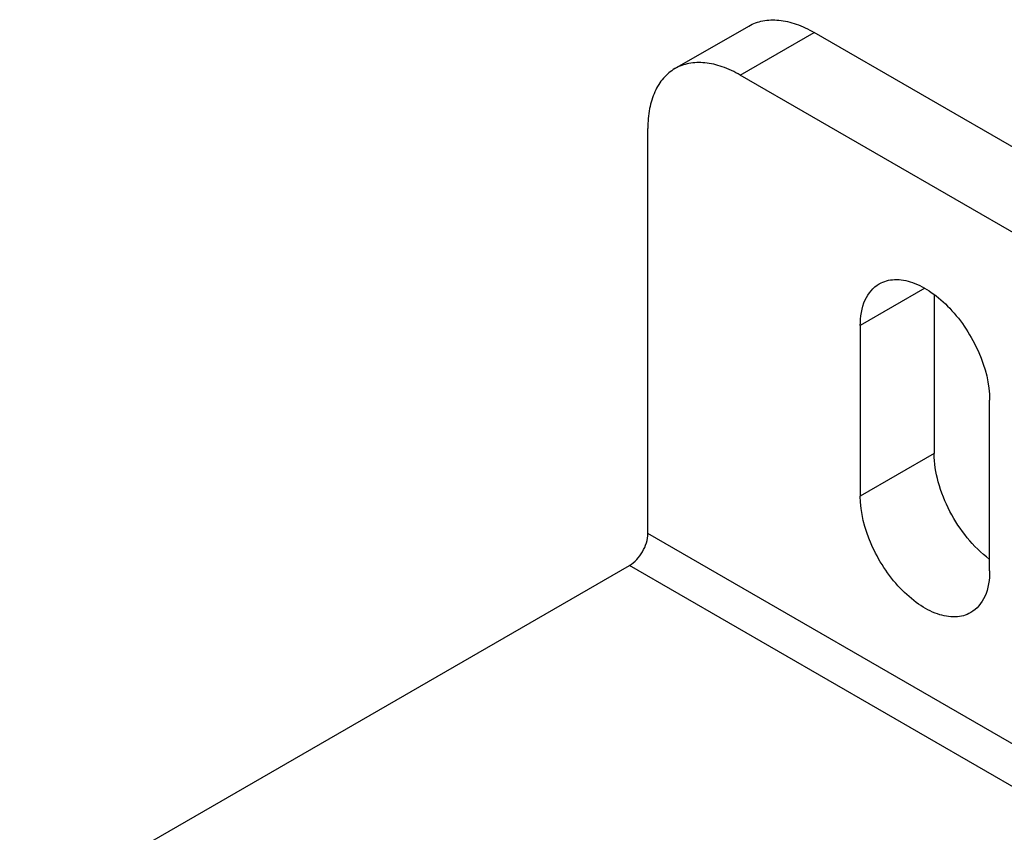
# Model space of a CAD drawing. Units: inches. Extents: x 0.5 to 33.6, y 0.5 to 21.6.
# Drawn here: x 3.3 to 3.7, y 18.7 to 19 of the extents above; entities that cross this region are included whole.
import ezdxf

# ---------------------------------------------------------------- set-up
doc = ezdxf.new("R2010")
doc.units = ezdxf.units.IN
doc.header["$LTSCALE"] = 1.87
doc.header["$MEASUREMENT"] = 0
doc.layers.get('0').update_dxf_attribs({"linetype": 'CONTINUOUS'})
doc.layers.add('AXIS', color=7, linetype='CONTINUOUS')

msp = doc.modelspace()

# ---------------------------------------------------------------- linework, layer by layer
at = {"color": 7, "linetype": 'CONTINUOUS'}
for p, q in [((3.56065, 19.02423), (3.58849, 19.0403)), ((3.58526, 19.02179), (3.61309, 19.03787)), ((3.89148, 18.87714), (3.61309, 19.03787)), ((3.86365, 18.86107), (3.58526, 19.02179)), ((3.55046, 18.84901), (3.55046, 19.0017)), ((3.89844, 18.6481), (3.55046, 18.84901)), ((3.89148, 18.63605), (3.5435, 18.83695))]:
    msp.add_line(p, q, dxfattribs=at)
for points, knots in [([(3.58849, 19.0403), (3.59011, 19.04124), (3.59384, 19.04259), (3.60004, 19.04275), (3.60664, 19.04116), (3.61093, 19.03911), (3.61309, 19.03787)], [0, 0, 0, 0, 0.217777, 0.450953, 0.710205, 1, 1, 1, 1]), ([(3.56065, 19.02423), (3.55903, 19.02329), (3.55599, 19.02074), (3.55276, 19.01545), (3.55083, 19.00894), (3.55046, 19.0042), (3.55046, 19.0017)], [0, 0, 0, 0, 0.217776, 0.450952, 0.710205, 1, 1, 1, 1]), ([(3.58526, 19.02179), (3.5831, 19.02304), (3.5788, 19.02508), (3.5722, 19.02668), (3.566, 19.02652), (3.56227, 19.02517), (3.56065, 19.02423)], [0, 0, 0, 0, 0.289795, 0.549047, 0.782223, 1, 1, 1, 1]), ([(3.5435, 18.83695), (3.54556, 18.83815), (3.54883, 18.84191), (3.55046, 18.84662), (3.55046, 18.84901)], [0, 0, 0, 0, 0.499998, 1, 1, 1, 1])]:
    msp.add_open_spline(points, degree=3, knots=knots, dxfattribs=at)
at = {"layer": 'AXIS', "color": 7, "linetype": 'CONTINUOUS'}
for p, q in [((3.65485, 18.94143), (3.63049, 18.92737)), ((3.65833, 18.93897), (3.65833, 18.87915)), ((3.63049, 18.92737), (3.63049, 18.86307)), ((3.67921, 18.83495), (3.67921, 18.89924)), ((3.65833, 18.87915), (3.63049, 18.86307)), ((3.31383, 18.70436), (3.5435, 18.83695))]:
    msp.add_line(p, q, dxfattribs=at)
for points, knots in [([(3.63049, 18.92737), (3.63049, 18.93065), (3.63129, 18.93677), (3.6353, 18.94179), (3.63763, 18.94314)], [0, 0, 0, 0, 0.550764, 1, 1, 1, 1]), ([(3.63763, 18.94314), (3.63935, 18.94413), (3.64367, 18.94524), (3.65063, 18.94385), (3.65774, 18.93996), (3.66707, 18.93169), (3.67583, 18.91815), (3.67921, 18.90539), (3.67921, 18.89924)], [0, 0, 0, 0, 0.087147, 0.186862, 0.304542, 0.438685, 0.730136, 1, 1, 1, 1]), ([(3.67919, 18.83927), (3.67293, 18.84393), (3.66534, 18.85362), (3.65956, 18.86793), (3.65833, 18.87554), (3.65833, 18.87915)], [0, 0, 0, 0, 0.50683, 0.765892, 1, 1, 1, 1]), ([(3.67208, 18.81918), (3.67036, 18.81818), (3.66603, 18.81707), (3.65907, 18.81847), (3.65196, 18.82235), (3.64264, 18.83062), (3.63388, 18.84416), (3.63049, 18.85692), (3.63049, 18.86307)], [0, 0, 0, 0, 0.087147, 0.186862, 0.304542, 0.438685, 0.730136, 1, 1, 1, 1]), ([(3.67921, 18.83495), (3.67921, 18.83166), (3.67841, 18.82554), (3.6744, 18.82052), (3.67208, 18.81918)], [0, 0, 0, 0, 0.550764, 1, 1, 1, 1])]:
    msp.add_open_spline(points, degree=3, knots=knots, dxfattribs=at)

doc.saveas('drawing.dxf')
